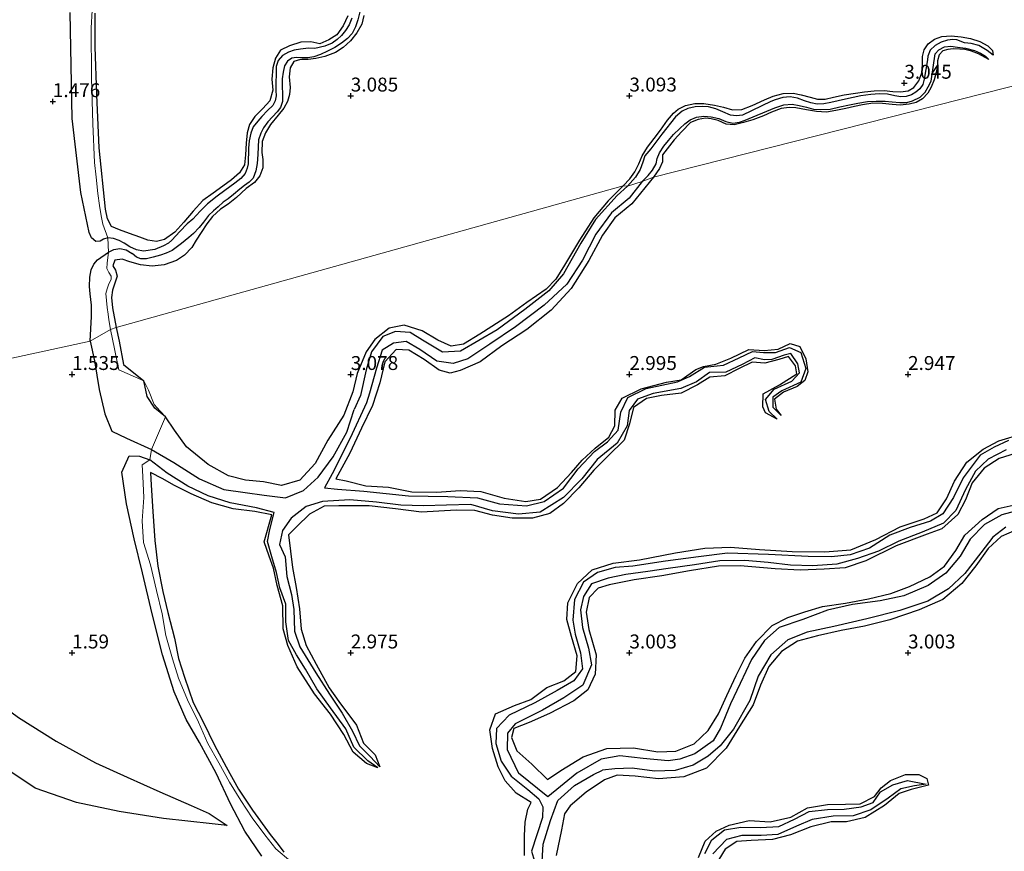
# Model space of a CAD drawing. Units: metres. Extents: x 69996 to 75626, y 371525 to 375003.
# Drawn here: x 70291 to 70467, y 374714 to 374864 of the extents above; entities that cross this region are included whole.
import ezdxf
from ezdxf.enums import TextEntityAlignment as Align

# ---------------------------------------------------------------- set-up
doc = ezdxf.new("R2010")
doc.units = ezdxf.units.M
doc.layers.get('0').update_dxf_attribs({"lineweight": 25})
for name, color, linetype in [('B-ME-GW-GRONDWERKLIJN-L-B1', 10, 'Continuous'), ('B-ME-GW-HOOGTEPUNT-S-B1', 10, 'Continuous'), ('B-ME-OG-BREUK-L-B1', 10, 'Continuous')]:
    doc.layers.add(name, color=color, linetype=linetype)
doc.layers.add('B-ME-IE-GRONDWERKLIJN-GROND_NIETINGERICHT-GV-B6', color=253, linetype='Continuous', lineweight=18)
doc.layers.add('B-ME-IE-HULPGEOMETRIE-L-B1', color=53, linetype='Continuous', lineweight=18)
doc.styles.add('NLCS-ISO', font='NLCS-ISO.TTF')

# ---------------------------------------------------------------- blocks, each defined once
blk = doc.blocks.new('hoogtepunt')
for p, q in [((-0.5, 0), (0.5, 0)), ((0, 0.5), (0, -0.5))]:
    blk.add_line(p, q)

msp = doc.modelspace()

# ---------------------------------------------------------------- linework, layer by layer
at = {"layer": 'B-ME-GW-GRONDWERKLIJN-L-B1'}
for points in [[(70349.452, 374864.364, 3.077), (70348.642, 374862.569, 3.081), (70347.489, 374860.975, 3.085), (70346.089, 374860.075, 3.085), (70344.459, 374859.349, 3.081), (70342.852, 374859.727, 3.089), (70341.057, 374859.625, 3.097), (70339.002, 374858.996, 3.093), (70337.38, 374858.186, 3.089), (70336.488, 374856.771, 3.081), (70336.032, 374855.046, 3.077), (70335.845, 374853.016, 3.085), (70336.024, 374851.043, 3.085), (70335.457, 374849.099, 3.089), (70334.254, 374847.752, 3.085), (70332.79, 374846.283, 3.085), (70331.832, 374844.853, 3.097), (70331.436, 374843.35, 3.117), (70331.228, 374841.535, 3.129), (70331.12, 374839.42, 3.141), (70330.945, 374837.631, 3.145), (70330.037, 374836.158, 3.149), (70328.601, 374834.91, 3.133), (70327.018, 374833.79, 3.125), (70325.309, 374832.533, 3.153), (70323.449, 374831.195, 3.169), (70321.739, 374829.283, 3.177), (70320.064, 374827.324, 3.181), (70318.427, 374825.551, 3.185), (70316.588, 374824.223, 3.185), (70315.13, 374823.864, 3.181), (70313.599, 374824.097, 3.177), (70312.16, 374824.619, 3.177), (70310.302, 374825.303, 3.177), (70308.508, 374825.922, 3.173), (70307.048, 374826.529, 3.173), (70306.361, 374827.942, 3.173), (70305.971, 374829.679, 3.177), (70304.835, 374840.65, 3.181), (70304.455, 374850.158, 3.193), (70304.146, 374858.807, 3.185), (70304.167, 374864.839, 3.185)], [(70352.371, 374864.457, 3.181), (70351.969, 374862.848, 3.173), (70351.11, 374861.293, 3.173), (70349.953, 374859.901, 3.161), (70348.636, 374858.659, 3.149), (70347.293, 374857.805, 3.141), (70345.329, 374857.078, 3.141), (70343.731, 374856.712, 3.169), (70342.36, 374856.512, 3.169), (70340.968, 374856.54, 3.169), (70339.796, 374856.144, 3.173), (70339.131, 374855.008, 3.181), (70338.972, 374853.411, 3.185), (70339.107, 374851.505, 3.185), (70339.006, 374850.221, 3.177), (70338.64, 374848.96, 3.173), (70337.996, 374847.797, 3.149), (70336.965, 374846.542, 3.133), (70335.61, 374844.888, 3.125), (70334.727, 374843.343, 3.133), (70334.108, 374841.833, 3.137), (70334.038, 374839.816, 3.157), (70334.195, 374838.591, 3.157), (70334.22, 374837.09, 3.161), (70333.692, 374835.615, 3.161), (70332.739, 374834.424, 3.161), (70331.214, 374833.35, 3.161), (70329.491, 374831.769, 3.157), (70327.995, 374830.541, 3.157), (70326.609, 374829.661, 3.157), (70325.205, 374828.36, 3.157), (70324.18, 374827.015, 3.157), (70323.156, 374825.438, 3.153), (70322.289, 374824.097, 3.145), (70321.469, 374822.762, 3.149), (70320.188, 374821.426, 3.149), (70318.748, 374820.418, 3.149), (70316.501, 374819.663, 3.153), (70314.382, 374819.399, 3.165), (70312.298, 374819.684, 3.181), (70310.344, 374820.197, 3.185), (70308.989, 374820.669, 3.185), (70307.679, 374820.475, 3.189), (70307.286, 374819.481, 3.177), (70307.798, 374818.697, 3.185), (70308.065, 374817.608, 3.193), (70307.219, 374815.136, 3.189), (70307.048, 374813.777, 3.189), (70307.222, 374811.923, 3.185), (70307.879, 374808.41, 3.137)], [(70398.873, 374833.823, 3.057), (70400.077, 374835.095, 3.057), (70401.002, 374836.382, 3.057), (70401.7, 374837.819, 3.057), (70402.288, 374839.232, 3.057), (70403.237, 374840.767, 3.057), (70404.427, 374842.373, 3.057), (70405.565, 374843.872, 3.057), (70406.818, 374845.621, 3.061), (70407.889, 374846.866, 3.089), (70408.759, 374847.612, 3.105), (70410.042, 374848.257, 3.133), (70411.732, 374848.637, 3.141), (70413.349, 374848.637, 3.137), (70415.296, 374848.317, 3.137), (70416.861, 374847.953, 3.137), (70418.507, 374847.47, 3.137), (70420.159, 374847.564, 3.137), (70422.038, 374848.279, 3.125), (70424.214, 374849.292, 3.061), (70425.774, 374849.972, 3.061), (70427.593, 374850.411, 3.057), (70429.409, 374850.486, 3.069), (70430.85, 374850.16, 3.073), (70432.434, 374849.772, 3.077), (70433.776, 374849.429, 3.081), (70435.113, 374849.403, 3.081), (70436.624, 374849.739, 3.081), (70438.562, 374850.179, 3.081), (70440.563, 374850.492, 3.081), (70442.202, 374850.744, 3.081), (70443.911, 374850.917, 3.081), (70445.708, 374850.983, 3.085), (70447.265, 374850.791, 3.081), (70448.663, 374850.699, 3.081), (70450.004, 374850.915, 3.081), (70451.063, 374851.486, 3.081), (70451.967, 374852.716, 3.081), (70452.479, 374854.132, 3.073), (70452.599, 374855.638, 3.053), (70452.615, 374857.056, 3.037), (70452.916, 374858.252, 3.029), (70453.595, 374859.354, 3.029), (70454.736, 374860.187, 3.033), (70456.063, 374860.637, 3.025), (70457.735, 374860.791, 3.001), (70459.537, 374860.587, 2.993), (70461.206, 374860.278, 2.965), (70462.855, 374859.754, 2.961), (70464.305, 374858.997, 2.961), (70465.137, 374858.131, 2.965), (70465.293, 374857.31, 2.292)], [(70464.497, 374856.546, 2.292), (70462.626, 374857.553, 2.949), (70461.389, 374858.035, 2.961), (70460.211, 374858.304, 2.953), (70459.266, 374858.412, 3.037), (70458.081, 374858.433, 3.049), (70457.128, 374858.313, 3.069), (70456.232, 374858.085, 3.105), (70455.559, 374857.364, 3.133), (70455.289, 374856.273, 3.149), (70455.262, 374855.365, 3.157), (70455.055, 374854.175, 3.213), (70454.696, 374852.891, 3.209), (70454.172, 374851.571, 3.201), (70453.559, 374850.459, 3.197), (70452.59, 374849.464, 3.185), (70451.436, 374848.836, 3.161), (70450.193, 374848.511, 3.157), (70448.584, 374848.354, 3.153), (70447.134, 374848.452, 3.145), (70445.424, 374848.658, 3.141), (70443.691, 374848.67, 3.141), (70441.842, 374848.364, 3.141), (70440.392, 374848.079, 3.145), (70438.84, 374847.755, 3.149), (70437.038, 374847.347, 3.137), (70435.354, 374847.089, 3.109), (70433.592, 374847.188, 3.109), (70431.765, 374847.464, 3.109), (70429.888, 374847.842, 3.081), (70428.668, 374847.924, 3.081), (70427.247, 374847.709, 3.081), (70425.528, 374847.071, 3.085), (70424.04, 374846.445, 3.085), (70422.137, 374845.694, 3.085), (70420.475, 374845.235, 3.081), (70418.79, 374844.798, 3.081), (70417.347, 374844.915, 3.109), (70415.933, 374845.577, 3.129), (70414.647, 374845.886, 3.125), (70413.629, 374845.989, 3.125), (70412.335, 374845.754, 3.121), (70410.965, 374845.192, 3.125), (70409.387, 374843.627, 3.129), (70408.05, 374842.125, 3.133), (70405.948, 374839.387, 3.129), (70405.939, 374838.175, 3.133), (70405.384, 374836.934, 3.141), (70404.3, 374835.418, 3.137)], [(70404.3, 374835.418, 3.137), (70400.453, 374830.591, 3.138), (70397.387, 374828.097, 3.138), (70395.186, 374825.017, 3.13), (70392.706, 374820.429, 3.106), (70389.582, 374815.401, 3.106), (70385.962, 374811.506, 3.142), (70381.604, 374808.044, 3.13), (70377.127, 374805.089, 3.118), (70373.199, 374802.261, 3.118), (70369.64, 374800.664, 3.118), (70367.846, 374800.211, 3.118), (70365.848, 374800.772, 3.118), (70363.156, 374802.673, 3.106), (70360.419, 374804.363, 3.098), (70358.139, 374804.458, 3.098), (70356.088, 374802.252, 3.102), (70355.239, 374798.462, 3.114), (70353.894, 374794.433, 3.114), (70351.948, 374790.311, 3.114), (70349.816, 374785.875, 3.13), (70347.343, 374781.223, 3.185), (70349.162, 374780.881, 3.185), (70352.678, 374780.006, 3.149), (70356.798, 374779.737, 3.114), (70360.966, 374778.895, 3.078), (70365.462, 374778.839, 3.062), (70369.619, 374779.151, 3.062), (70373.356, 374778.948, 3.082), (70377.503, 374777.741, 3.122), (70381.399, 374777.163, 3.134), (70384.076, 374777.563, 3.13), (70387.076, 374779.687, 3.126), (70389.602, 374782.346, 3.126), (70391.526, 374784.564, 3.126), (70393.862, 374786.754, 3.122), (70396.304, 374788.711, 3.114), (70397.388, 374790.775, 3.082), (70397.436, 374793.554, 3.046), (70398.732, 374795.701, 3.034), (70402.104, 374797.4, 3.034), (70406.655, 374798.571, 3.034), (70409.317, 374799.009, 3.03), (70411.926, 374800.861, 3.03), (70413.311, 374801.41, 2.971), (70415.53, 374801.809, 2.971), (70418.227, 374802.919, 2.971), (70421.413, 374804.477, 2.963), (70424.189, 374804.282, 2.971), (70426.685, 374804.498, 2.967), (70428.868, 374805.511, 2.975), (70430.611, 374804.991, 2.983), (70431.677, 374802.756, 2.983), (70432.036, 374800.464, 2.983), (70431.478, 374798.904, 2.983), (70430.118, 374797.817, 2.983), (70427.649, 374796.816, 2.983), (70426.011, 374795.532, 2.983), (70426.309, 374793.759, 2.955), (70427.212, 374792.625, 2.261)], [(70398.873, 374833.823, 3.057), (70396.168, 374831.143, 3.122), (70393.641, 374828.075, 3.134), (70391.043, 374824.089, 3.134), (70388.357, 374819.598, 3.138), (70386.822, 374817.071, 3.161), (70385.072, 374815.292, 3.161), (70381.574, 374812.875, 3.161), (70378.296, 374810.513, 3.181), (70373.176, 374807.184, 3.181), (70370.242, 374805.398, 3.161), (70368.02, 374805.055, 3.134), (70365.599, 374806.114, 3.106), (70362.83, 374807.827, 3.106), (70359.558, 374808.831, 3.122), (70356.883, 374808.294, 3.157), (70354.312, 374806.23, 3.169), (70352.742, 374804.019, 3.177), (70351.171, 374800.139, 3.173), (70350.403, 374796.853, 3.173), (70348.759, 374792.686, 3.173), (70345.873, 374788.158, 3.157), (70343.605, 374783.992, 3.13), (70340.875, 374780.968, 3.086), (70337.561, 374780.034, 3.078), (70334.331, 374780.678, 3.066), (70331.112, 374781.003, 3.066), (70328.067, 374781.751, 3.066), (70324.413, 374783.806, 3.066), (70320.524, 374786.965, 3.05), (70318.397, 374789.964, 2.896), (70316.745, 374792.354, 2.503)], [(70307.879, 374808.41, 3.137), (70308.455, 374805.933, 3.13), (70309.195, 374801.743, 3.126), (70312.857, 374798.824, 2.971)], [(70426.542, 374791.952, 2.261), (70424.439, 374793.102, 3.046), (70423.972, 374794.135, 3.078), (70423.995, 374796.506, 3.106), (70426.927, 374798.13, 3.082), (70430.045, 374800.077, 3.114), (70429.778, 374801.545, 3.165), (70428.538, 374803.175, 3.177), (70426.819, 374802.665, 3.177), (70424.327, 374802.025, 3.142), (70422.024, 374802.213, 3.118), (70419.726, 374801.054, 3.106), (70417.112, 374799.742, 3.098), (70414.433, 374799.464, 3.066), (70412.244, 374798.115, 3.11), (70409.296, 374796.589, 3.122), (70405.74, 374796.213, 3.134), (70403.069, 374795.652, 3.134), (70400.733, 374794.07, 3.145), (70399.991, 374791.13, 3.161), (70399.051, 374788.178, 3.165), (70396.193, 374785.352, 3.149), (70393.643, 374782.789, 3.149), (70390.899, 374779.629, 3.122), (70388.183, 374776.815, 3.118), (70385.698, 374774.991, 3.13), (70382.638, 374774.189, 3.138), (70378.993, 374774.175, 3.142), (70375.412, 374774.721, 3.145), (70372.287, 374775.533, 3.149), (70368.937, 374775.597, 3.149), (70362.688, 374775.273, 3.149), (70358.027, 374775.835, 3.161), (70353.326, 374776.381, 3.189), (70347.88, 374776.366, 3.209), (70345.246, 374776.329, 3.217), (70342.618, 374774.897, 3.245), (70340.333, 374772.656, 3.245), (70338.804, 374771.168, 3.233), (70339.537, 374765.315, 3.122), (70340.189, 374761.736, 3.106), (70340.781, 374757.909, 3.106), (70341.119, 374754.271, 3.106), (70341.993, 374751.332, 3.09), (70343.804, 374747.943, 3.078), (70346.107, 374743.693, 3.062), (70347.872, 374741.24, 3.046), (70351.041, 374736.995, 3.023), (70352.315, 374733.759, 3.019), (70354.36, 374731.682, 3.003), (70355.213, 374729.542, 2.355)], [(70316.745, 374792.354, 2.503), (70314.844, 374793.911, 2.931), (70313.461, 374796.016, 2.911), (70312.857, 374798.824, 2.971)], [(70242.893, 374792.868, 0.636), (70243.451, 374790.924, 0.642), (70245.572, 374787.708, 0.825), (70249.615, 374783.441, 0.944), (70254.312, 374777.993, 1.13), (70258.584, 374771.271, 1.202), (70262.715, 374765.116, 1.277), (70267.319, 374759.137, 1.325), (70272.831, 374752.852, 1.364), (70278.396, 374747.52, 1.4), (70283.687, 374743.266, 1.42), (70290.383, 374738.405, 1.44), (70297.137, 374734.139, 1.428), (70304.186, 374730.249, 1.428), (70309.877, 374727.67, 1.479), (70315.747, 374725.043, 1.531), (70321.34, 374722.601, 1.571), (70324.567, 374721.133, 1.559), (70327.808, 374718.975, 1.586)], [(70381.203, 374713.619, 3.023), (70381.15, 374717.158, 3.023), (70381.308, 374719.576, 3.023), (70381.778, 374721.903, 3.026), (70382.363, 374723.141, 3.042), (70379.703, 374724.823, 3.034), (70377.718, 374727.034, 3.078), (70376.46, 374729.547, 3.078), (70375.416, 374732.801, 3.05), (70374.959, 374736.193, 3.034), (70375.995, 374739.016, 3.03), (70379.397, 374740.529, 3.026), (70382.306, 374741.634, 3.026), (70385.166, 374743.758, 3.026), (70388.262, 374744.959, 3.034), (70390.404, 374746.626, 3.034), (70390.657, 374749.456, 3.034), (70389.627, 374752.945, 3.03), (70388.787, 374755.994, 3.03), (70388.959, 374758.974, 3.034), (70390.697, 374762.436, 3.046), (70393.313, 374764.927, 3.03), (70397.118, 374766.066, 3.03), (70401.82, 374766.69, 3.03), (70408.294, 374767.93, 3.034), (70413.549, 374768.815, 3.042), (70418.149, 374768.942, 3.066), (70423.347, 374768.574, 3.086), (70429.188, 374768.187, 3.09), (70435.055, 374768.151, 3.09), (70439.74, 374768.481, 3.09), (70444.222, 374770.355, 3.09), (70448.603, 374772.637, 3.09), (70452.867, 374774.068, 3.09), (70455.201, 374775.133, 3.09), (70456.882, 374777.645, 3.09), (70458.33, 374780.799, 3.086), (70460.563, 374784.248, 3.086), (70463.48, 374786.587, 3.078), (70466.3, 374788.055, 3.074), (70470.656, 374789.371, 3.074)], [(70470.349, 374786.12, 3.058), (70466.345, 374784.914, 3.07), (70463.679, 374783.145, 3.086), (70461.494, 374780.507, 3.086), (70460.288, 374777.485, 3.062), (70458.954, 374774.807, 3.054), (70456.081, 374772.274, 3.011), (70453.408, 374771.324, 3.003), (70447.869, 374769.188, 3.023), (70442.402, 374766.538, 3.046), (70438.716, 374765.277, 3.042), (70434.968, 374765.022, 3.05), (70430.631, 374764.843, 3.066), (70426.137, 374765.061, 3.086), (70419.86, 374765.598, 3.086), (70416.003, 374765.547, 3.078), (70410.779, 374764.738, 3.078), (70405.832, 374763.848, 3.098), (70400.854, 374763.077, 3.094), (70396.356, 374762.19, 3.094), (70394.421, 374761.584, 3.098), (70392.775, 374759.93, 3.102), (70392.267, 374757.323, 3.102), (70392.731, 374754.202, 3.106), (70394.012, 374749.629, 3.09), (70393.875, 374746.134, 3.058), (70392.549, 374743.342, 3.05), (70390.005, 374741.352, 3.05), (70385.666, 374739.098, 3.05), (70381.999, 374737.503, 3.05), (70379.252, 374736.424, 3.023), (70378.823, 374734.82, 2.991), (70379.797, 374732.389, 3.11), (70382.511, 374729.998, 3.138), (70385.304, 374727.28, 3.185), (70387.668, 374728.838, 3.189), (70391.676, 374731.292, 3.145), (70395.971, 374732.802, 3.138), (70400.714, 374732.921, 3.134), (70405.123, 374732.245, 3.098), (70408.353, 374732.361, 3.094), (70411.614, 374733.664, 3.094), (70414.14, 374736.07, 3.09), (70415.978, 374739.02, 3.102), (70417.485, 374742.324, 3.118), (70419.162, 374745.896, 3.126), (70420.71, 374749.046, 3.118), (70422.814, 374752.004, 3.126), (70425.647, 374754.901, 3.126), (70428.446, 374756.354, 3.126), (70431.492, 374757.375, 3.126), (70434.645, 374758.324, 3.126), (70438.768, 374758.936, 3.114), (70442.901, 374759.716, 3.114), (70446.942, 374760.668, 3.118), (70450.242, 374761.879, 3.138), (70453.933, 374763.659, 3.185), (70456.551, 374765.567, 3.205), (70458.592, 374768.386, 3.229), (70460.192, 374771.147, 3.233), (70463.279, 374773.907, 3.225), (70466.198, 374775.887, 3.225), (70468.873, 374776.506, 3.225)], [(70354.831, 374729.338, 2.374), (70352.828, 374730.107, 2.852), (70350.412, 374732.183, 2.995), (70348.744, 374735.333, 3.066), (70346.361, 374738.998, 3.098), (70343.471, 374742.613, 3.098), (70340.411, 374747.506, 3.098), (70338.684, 374751.313, 3.098), (70337.857, 374754.303, 3.034), (70337.791, 374758.454, 3.038), (70336.799, 374762.066, 3.062), (70336.122, 374765.207, 3.078), (70335.35, 374767.371, 3.098), (70334.478, 374769.918, 3.13), (70335.821, 374774.794, 3.086), (70332.809, 374775.357, 3.086), (70328.88, 374775.848, 3.106), (70325.082, 374776.954, 3.122), (70321.361, 374778.53, 3.134), (70318.267, 374780.082, 3.145), (70316.303, 374781.261, 3.153), (70314.069, 374782.403, 3.134), (70314.215, 374780.106, 3.142), (70314.462, 374775.348, 3.201), (70314.847, 374770.178, 3.213), (70315.401, 374765.575, 3.205), (70316.276, 374761.032, 3.205), (70317.172, 374757.211, 3.205), (70318.398, 374752.613, 3.205), (70319.117, 374748.959, 3.205), (70320.168, 374745.654, 3.205), (70321.741, 374741.083, 3.138), (70323.546, 374737.605, 3.149), (70325.544, 374733.419, 3.149), (70327.672, 374729.527, 3.126), (70329.854, 374725.49, 3.066), (70332.364, 374721.718, 3.03), (70335.539, 374717.35, 3.03), (70337.003, 374715.55, 3.03), (70337.997, 374714.183, 3.042)], [(70469.483, 374772.093, 3.177), (70466.694, 374770.87, 3.177), (70464.363, 374768.748, 3.177), (70462.148, 374765.63, 3.177), (70459.674, 374762.453, 3.177), (70456.247, 374759.569, 3.177), (70452.021, 374757.691, 3.161), (70446.746, 374755.929, 3.153), (70442.2, 374754.767, 3.157), (70438.019, 374753.985, 3.157), (70433.755, 374753.06, 3.157), (70430.155, 374752.112, 3.149), (70427.299, 374750.246, 3.122), (70425.014, 374747.566, 3.114), (70423.532, 374744.163, 3.114), (70422.193, 374740.648, 3.122), (70419.781, 374736.762, 3.122), (70417.378, 374732.874, 3.122), (70413.813, 374729.272, 3.122), (70409.759, 374727.7, 3.126), (70405.232, 374727.367, 3.13), (70401.032, 374727.823, 3.145), (70397.822, 374728.032, 3.177), (70395.507, 374727.199, 3.197), (70392.227, 374724.957, 3.201), (70389.388, 374722.504, 3.205), (70388.332, 374721.097, 3.209), (70387.816, 374718.206, 3.213), (70386.879, 374713.598, 3.213)], [(70412.415, 374713.259, 3.138), (70413.626, 374716.191, 3.098), (70415.546, 374717.995, 3.11), (70417.884, 374719.074, 3.11), (70421.482, 374719.888, 3.062), (70425.258, 374719.651, 3.074), (70428.991, 374720.497, 3.074), (70431.975, 374722.153, 3.074), (70435.537, 374722.733, 3.074), (70438.759, 374722.81, 3.074), (70441.412, 374722.898, 3.074), (70443.994, 374724.188, 3.074), (70445.156, 374725.73, 3.074), (70446.85, 374727.047, 3.066), (70449.567, 374728.145, 3.05), (70451.931, 374728.161, 3.05), (70453.373, 374727.425, 3.054), (70453.646, 374726.207, 3.058), (70450.581, 374725.449, 3.082), (70448.413, 374724.738, 3.114), (70445.779, 374722.589, 3.118), (70442.321, 374720.419, 3.118), (70438.957, 374719.64, 3.118), (70436.212, 374719.67, 3.122), (70432.552, 374718.73, 3.118), (70428.924, 374717.299, 3.118), (70425.691, 374716.496, 3.122), (70421.878, 374716.322, 3.122), (70419.281, 374716.142, 3.134), (70417.186, 374714.754, 3.145), (70415.383, 374711.798, 3.153)]]:
    msp.add_polyline3d(points, dxfattribs=at)
at = {"layer": 'B-ME-IE-GRONDWERKLIJN-GROND_NIETINGERICHT-GV-B6'}
for points in [[(70303.788, 374868.525, 2.3), (70303.397, 374862.193, 2.328), (70303.489, 374853.243, 2.324), (70303.709, 374844.997, 2.381), (70304.028, 374838.06, 2.377), (70304.29, 374835.415, 2.489), (70304.626, 374832.475, 2.513), (70304.929, 374830.308, 2.517), (70305.204, 374828.434, 2.469), (70305.5, 374826.991, 2.429), (70306.4, 374824.532, 1.884), (70306.558, 374821.907, 1.908), (70306.266, 374819.963, 2.401), (70306.211, 374818.993, 2.457), (70306.586, 374818.277, 2.469), (70307.009, 374817.629, 2.497), (70306.996, 374817.058, 2.465), (70306.602, 374816.223, 2.441), (70306.28, 374815.325, 2.401), (70306.068, 374814.537, 2.357), (70306.143, 374813.28, 2.316), (70306.289, 374812.022, 2.324), (70306.483, 374810.812, 2.328), (70306.611, 374809.816, 2.332), (70306.889, 374808.021, 2.328), (70303.267, 374805.948, 1.748), (70242.893, 374792.868, 0.636)], [(70497.544, 374859.054, 2.975), (70404.3, 374835.418, 3.137), (70402.31, 374834.614, 2.148), (70399.671, 374833.799, 2.148), (70398.873, 374833.823, 3.057), (70307.879, 374808.41, 3.137), (70306.889, 374808.021, 2.328), (70306.611, 374809.816, 2.332), (70306.483, 374810.812, 2.328), (70306.289, 374812.022, 2.324), (70306.143, 374813.28, 2.316), (70306.068, 374814.537, 2.357), (70306.28, 374815.325, 2.401), (70306.602, 374816.223, 2.441), (70306.996, 374817.058, 2.465), (70307.009, 374817.629, 2.497), (70306.586, 374818.277, 2.469), (70306.211, 374818.993, 2.457), (70306.266, 374819.963, 2.401), (70306.558, 374821.907, 1.908), (70306.4, 374824.532, 1.884), (70305.5, 374826.991, 2.429), (70305.204, 374828.434, 2.469), (70304.929, 374830.308, 2.517), (70304.626, 374832.475, 2.513), (70304.29, 374835.415, 2.489), (70304.028, 374838.06, 2.377), (70303.709, 374844.997, 2.381), (70303.489, 374853.243, 2.324), (70303.397, 374862.193, 2.328), (70303.788, 374868.525, 2.3)], [(70339.232, 374712.514, 2.285), (70336.547, 374714.789, 2.285), (70334.589, 374717.321, 2.289), (70332.29, 374720.357, 2.289), (70330.249, 374723.485, 2.289), (70328.264, 374726.762, 2.289), (70326.33, 374730.243, 2.289), (70324.336, 374733.72, 2.289), (70322.663, 374737.529, 2.289), (70320.719, 374741.57, 2.289), (70319.09, 374745.426, 2.293), (70317.989, 374748.903, 2.293), (70316.818, 374753.127, 2.293), (70316.152, 374757.008, 2.293), (70315.168, 374761.188, 2.3), (70314.083, 374765.798, 2.293), (70312.794, 374769.835, 2.285), (70312.567, 374773.671, 2.289), (70312.901, 374777.909, 2.277), (70312.663, 374781.629, 2.277), (70312.593, 374783.737, 2.261), (70313.957, 374784.656, 1.824), (70314.235, 374786.493, 1.717), (70316.745, 374792.354, 2.503), (70315.813, 374793.368, 2.939), (70314.715, 374794.58, 2.955), (70313.73, 374797.161, 2.967), (70312.857, 374798.824, 2.971), (70308.408, 374800.811, 2.455), (70306.889, 374808.021, 2.328), (70307.879, 374808.41, 3.137), (70398.873, 374833.823, 3.057), (70399.671, 374833.799, 2.148), (70402.31, 374834.614, 2.148), (70404.3, 374835.418, 3.137), (70497.544, 374859.054, 2.975)], [(70242.893, 374792.868, 0.636), (70303.267, 374805.948, 1.748), (70306.889, 374808.021, 2.328), (70308.408, 374800.811, 2.455), (70312.857, 374798.824, 2.971), (70313.73, 374797.161, 2.967), (70314.715, 374794.58, 2.955), (70315.813, 374793.368, 2.939), (70316.745, 374792.354, 2.503), (70314.235, 374786.493, 1.717), (70313.957, 374784.656, 1.824), (70312.593, 374783.737, 2.261), (70312.663, 374781.629, 2.277), (70312.901, 374777.909, 2.277), (70312.567, 374773.671, 2.289), (70312.794, 374769.835, 2.285), (70314.083, 374765.798, 2.293), (70315.168, 374761.188, 2.3), (70316.152, 374757.008, 2.293), (70316.818, 374753.127, 2.293), (70317.989, 374748.903, 2.293), (70319.09, 374745.426, 2.293), (70320.719, 374741.57, 2.289), (70322.663, 374737.529, 2.289), (70324.336, 374733.72, 2.289), (70326.33, 374730.243, 2.289), (70328.264, 374726.762, 2.289), (70330.249, 374723.485, 2.289), (70332.29, 374720.357, 2.289), (70334.589, 374717.321, 2.289), (70336.547, 374714.789, 2.285), (70339.232, 374712.514, 2.285)]]:
    msp.add_polyline3d(points, dxfattribs=at)
at = {"layer": 'B-ME-IE-HULPGEOMETRIE-L-B1'}
msp.add_polyline3d([(70223.798, 374787.108, 0.383), (70227.418, 374785.628, -0.196), (70238.715, 374791.977, -0.196), (70242.893, 374792.868, 0.636), (70303.267, 374805.948, 1.748), (70306.889, 374808.021, 2.328), (70307.879, 374808.41, 3.137), (70398.873, 374833.823, 3.057), (70399.671, 374833.799, 2.148), (70402.31, 374834.614, 2.148), (70404.3, 374835.418, 3.137), (70497.544, 374859.054, 2.975)], dxfattribs=at)
at = {"layer": 'B-ME-OG-BREUK-L-B1'}
for points in [[(70314.839, 374822.404, 1.948), (70312.837, 374822.125, 1.948), (70311.551, 374822.375, 1.936), (70310.369, 374822.914, 1.936), (70309.347, 374823.545, 1.924), (70308.463, 374824.046, 1.912), (70307.416, 374824.366, 1.892), (70306.4, 374824.532, 1.884), (70305.627, 374824.282, 1.892), (70305.007, 374823.922, 1.928), (70304.229, 374823.861, 1.932), (70303.473, 374824.483, 1.916), (70303.075, 374825.488, 1.896), (70301.57, 374832.638, 1.8), (70300.008, 374845.927, 1.66), (70299.623, 374864.989, 1.48)], [(70351.648, 374865.113, 2.144), (70351.251, 374863.628, 2.144), (70350.824, 374862.379, 2.144), (70350.234, 374861.207, 2.144), (70349.437, 374860.327, 2.144), (70348.369, 374859.489, 2.144), (70347.129, 374858.71, 2.144), (70345.826, 374858.019, 2.144), (70344.55, 374857.432, 2.144), (70343.366, 374857.006, 2.144), (70342.326, 374856.819, 2.14), (70341.274, 374856.849, 2.136), (70340.239, 374856.916, 2.132), (70339.401, 374856.772, 2.12), (70338.655, 374856.245, 2.104), (70338.135, 374855.39, 2.104), (70337.85, 374854.285, 2.104), (70337.716, 374853.059, 2.104), (70337.707, 374851.602, 2.104), (70337.731, 374850.418, 2.108), (70337.739, 374849.016, 2.096), (70337.37, 374847.94, 2.096), (70336.767, 374847.128, 2.096), (70335.978, 374846.259, 2.096), (70335.131, 374845.333, 2.096), (70334.325, 374844.257, 2.096), (70333.857, 374843.288, 2.096), (70333.452, 374842.122, 2.096), (70333.38, 374840.832, 2.096), (70333.32, 374839.461, 2.096), (70333.179, 374837.859, 2.096), (70332.964, 374836.515, 2.096), (70332.478, 374835.206, 2.1), (70331.743, 374834.486, 2.084), (70330.936, 374833.879, 2.072), (70330.077, 374833.243, 2.064), (70328.969, 374832.296, 2.064), (70328.006, 374831.52, 2.064), (70327.114, 374830.907, 2.068), (70326.188, 374830.093, 2.04), (70325.397, 374829.372, 2.04), (70324.496, 374828.525, 2.04), (70323.575, 374827.34, 2.04), (70322.822, 374826.365, 2.04), (70321.804, 374825.291, 2.04), (70320.941, 374824.567, 2.04), (70319.655, 374823.515, 2.048), (70317.972, 374822.249, 2.048), (70316.866, 374821.734, 2.048), (70315.84, 374821.389, 2.032), (70314.546, 374821.057, 2.02), (70313.336, 374820.747, 2.016), (70312.352, 374820.718, 2.012), (70311.553, 374821.061, 1.988), (70310.759, 374821.719, 1.988)], [(70350.211, 374863.933, 2.144), (70349.7, 374862.782, 2.144), (70349.037, 374861.765, 2.144), (70348.367, 374860.866, 2.144), (70347.576, 374860.096, 2.144), (70346.673, 374859.457, 2.144), (70345.377, 374858.941, 2.144), (70343.575, 374858.497, 2.144), (70342.401, 374858.581, 2.144), (70340.958, 374858.38, 2.144), (70339.834, 374858.196, 2.132), (70338.823, 374857.841, 2.132), (70337.737, 374857.277, 2.132), (70337.005, 374856.355, 2.132), (70336.599, 374855.285, 2.132), (70336.555, 374850.978, 2.132), (70336.605, 374850.032, 2.132), (70336.447, 374849.097, 2.132), (70335.996, 374848.263, 2.132), (70335.059, 374847.344, 2.132), (70334.027, 374846.293, 2.096), (70333.356, 374845.484, 2.096), (70332.499, 374844.446, 2.096), (70332.056, 374843.325, 2.096), (70331.749, 374841.926, 2.096), (70331.664, 374840.608, 2.096), (70331.601, 374837.824, 2.096), (70331.419, 374837.007, 2.096), (70331.029, 374836.058, 2.096), (70330.276, 374835.154, 2.096), (70329.205, 374834.313, 2.096), (70327.416, 374833.001, 2.096), (70326.05, 374832.014, 2.096), (70324.268, 374830.597, 2.096), (70322.978, 374829.287, 2.096), (70321.688, 374827.872, 2.04), (70320.625, 374827.037, 2.04), (70319.334, 374825.669, 2.04), (70317.903, 374824.083, 2.008), (70317.281, 374823.581, 2.008), (70316.392, 374823.068, 2.02), (70314.839, 374822.404, 1.948)], [(70465.293, 374857.31, 2.292), (70464.179, 374858.175, 2.292), (70462.73, 374859.036, 2.292), (70461.354, 374859.428, 2.292), (70460.126, 374859.495, 2.292), (70458.783, 374860.048, 2.292), (70458.015, 374860.102, 2.292), (70457.065, 374860.03, 2.292), (70455.958, 374859.66, 2.292), (70454.846, 374859.04, 2.292), (70453.989, 374858.228, 2.292), (70453.541, 374857.127, 2.292), (70453.47, 374856.477, 2.292), (70452.896, 374853, 2.228), (70452.636, 374852.022, 2.228), (70452.126, 374851.25, 2.228), (70451.414, 374850.66, 2.228), (70450.601, 374850.18, 2.228), (70449.663, 374849.871, 2.228), (70448.727, 374849.833, 2.228), (70447.635, 374850.032, 2.228), (70446.331, 374850.278, 2.228), (70444.858, 374850.39, 2.228), (70443.295, 374850.244, 2.228), (70441.547, 374849.977, 2.228), (70440.129, 374849.686, 2.228), (70438.782, 374849.401, 2.228), (70437.433, 374849.121, 2.228), (70436.129, 374848.782, 2.228), (70434.867, 374848.578, 2.228), (70433.703, 374848.529, 2.228), (70432.529, 374848.734, 2.228), (70431.409, 374849.114, 2.228), (70430.182, 374849.61, 2.228), (70428.861, 374849.82, 2.228), (70427.548, 374849.702, 2.228), (70426.13, 374849.293, 2.228), (70425.365, 374849.006, 2.228), (70420.3, 374846.563, 2.148), (70419.22, 374846.429, 2.148), (70418.161, 374846.53, 2.148), (70416.788, 374847.11, 2.148), (70415.521, 374847.671, 2.148), (70414.173, 374848.054, 2.148), (70413.136, 374848.067, 2.148), (70411.819, 374848.006, 2.148), (70410.488, 374847.722, 2.148), (70409.46, 374847.234, 2.148), (70408.273, 374846.24, 2.148), (70405.828, 374843.103, 2.148), (70403.839, 374840.475, 2.148), (70402.794, 374839.227, 2.148), (70402.411, 374838.072, 2.148), (70401.948, 374836.784, 2.148), (70401.094, 374835.386, 2.148), (70399.671, 374833.799, 2.148)], [(70402.31, 374834.614, 2.148), (70403.397, 374835.727, 2.148), (70404.172, 374836.651, 2.148), (70404.781, 374837.773, 2.148), (70404.994, 374838.728, 2.148), (70405.395, 374839.765, 2.148), (70406.191, 374840.993, 2.148), (70407.013, 374841.979, 2.148), (70407.932, 374843.077, 2.148), (70409.038, 374844.139, 2.148), (70409.937, 374844.969, 2.148), (70410.924, 374845.7, 2.148), (70412.055, 374846.15, 2.148), (70413.363, 374846.375, 2.148), (70414.667, 374846.257, 2.148), (70416.02, 374845.911, 2.148), (70417.286, 374845.385, 2.148), (70418.559, 374845.119, 2.148), (70419.742, 374845.252, 2.148), (70420.804, 374845.656, 2.148), (70426.097, 374847.845, 2.228), (70427.696, 374848.41, 2.228), (70429.196, 374848.539, 2.228), (70430.493, 374848.276, 2.228), (70431.757, 374847.977, 2.228), (70433.038, 374847.628, 2.228), (70434.237, 374847.539, 2.228), (70436.032, 374847.634, 2.228), (70437.782, 374848.03, 2.228), (70439.512, 374848.414, 2.228), (70440.996, 374848.702, 2.228), (70442.73, 374848.963, 2.228), (70444.271, 374849.066, 2.228), (70445.89, 374849.077, 2.228), (70447.156, 374848.939, 2.228), (70448.548, 374848.797, 2.228), (70449.765, 374848.811, 2.228), (70450.82, 374849.088, 2.228), (70452.15, 374849.78, 2.228), (70453.074, 374850.68, 2.228), (70453.639, 374851.618, 2.228), (70454.165, 374852.656, 2.228), (70454.866, 374857.573, 2.292), (70455.544, 374858.281, 2.292), (70456.532, 374858.805, 2.292), (70457.683, 374858.913, 2.292), (70458.862, 374858.772, 2.292), (70460.317, 374858.565, 2.292), (70461.935, 374858.158, 2.292), (70462.988, 374857.678, 2.292), (70463.899, 374857.15, 2.292), (70464.497, 374856.546, 2.292)], [(70402.31, 374834.614, 2.148), (70399.954, 374831.626, 2.15), (70396.812, 374829.01, 2.15), (70393.967, 374825.178, 2.15), (70391.593, 374820.475, 2.15), (70388.755, 374816.183, 2.15), (70384.701, 374812.41, 2.15), (70379.576, 374808.522, 2.074), (70374.966, 374805.411, 2.062), (70371.021, 374802.769, 2.062), (70368.391, 374801.947, 2.062), (70365.476, 374802.377, 2.062), (70362.369, 374804.464, 2.062), (70359.961, 374805.875, 2.051), (70357.686, 374805.611, 2.058), (70355.616, 374804.348, 2.058), (70354.636, 374801.119, 2.058), (70353.383, 374796.646, 2.058), (70352.846, 374794.879, 2.058), (70349.886, 374788.539, 2.058), (70346.67, 374782.141, 2.047), (70345.281, 374779.645, 1.987), (70347.651, 374779.352, 1.995), (70352.352, 374779.001, 1.995), (70360.334, 374778.203, 1.999), (70367.416, 374778.064, 2.031), (70372.73, 374777.831, 2.043), (70376.715, 374776.728, 2.094), (70381.525, 374776.364, 2.134), (70384.729, 374777.177, 2.174), (70388.175, 374779.563, 2.217), (70390.812, 374783.018, 2.221), (70393.725, 374786.123, 2.221), (70396.064, 374787.875, 2.221), (70397.975, 374789.988, 2.221), (70398.436, 374793.194, 2.221), (70399.736, 374795.823, 2.221), (70402.998, 374797.439, 2.225), (70408.645, 374798.661, 2.225), (70410.814, 374799.621, 2.225), (70413.455, 374801.316, 2.225), (70416.89, 374801.631, 2.225), (70419.674, 374802.976, 2.225), (70422.086, 374804.112, 2.225), (70424.075, 374803.932, 2.225), (70426.201, 374803.946, 2.229), (70428.708, 374804.836, 2.237), (70430.746, 374803.915, 2.241), (70431.687, 374801.058, 2.245), (70430.743, 374798.575, 2.245), (70427.327, 374797.035, 2.245), (70425.72, 374795.885, 2.245), (70425.713, 374794.103, 2.249), (70427.212, 374792.625, 2.261)], [(70399.671, 374833.799, 2.148), (70397.803, 374832.125, 2.09), (70393.911, 374827.8, 2.078), (70391.3, 374823.58, 2.058), (70388.157, 374818.027, 2.055), (70385.536, 374815.02, 2.055), (70381.238, 374811.612, 2.055), (70376.263, 374808.017, 2.043), (70369.719, 374804.143, 2.039), (70366.464, 374803.976, 2.039), (70362.868, 374806.112, 2.039), (70360.657, 374807.525, 2.039), (70358.06, 374807.716, 2.039), (70355.743, 374806.8, 2.039), (70353.752, 374804.024, 2.039), (70352.778, 374800.786, 2.098), (70351.722, 374796.215, 2.11), (70350.641, 374793.67, 2.11)], [(70303.267, 374805.948, 1.748), (70303.473, 374810.388, 1.748), (70303.478, 374812.399, 1.748), (70303.23, 374814.464, 1.808), (70303.115, 374815.777, 1.832), (70303.199, 374817.431, 1.852), (70303.393, 374818.738, 1.872), (70303.903, 374819.762, 1.876), (70304.53, 374820.586, 1.888), (70306.558, 374821.907, 1.908), (70307.489, 374822.386, 1.908), (70308.552, 374822.584, 1.928), (70309.698, 374822.385, 1.94), (70310.759, 374821.719, 1.988)], [(70303.267, 374805.948, 1.748), (70304.018, 374802.419, 1.693), (70304.827, 374797.279, 1.594), (70305.864, 374792.89, 1.59), (70307.126, 374789.812, 1.614), (70309.758, 374788.567, 1.69), (70314.235, 374786.493, 1.717), (70318.245, 374784.167, 1.729), (70322.853, 374781.222, 1.765), (70327.244, 374779.301, 1.82), (70331.051, 374778.804, 1.824), (70334.474, 374778.331, 1.816), (70338.28, 374777.851, 1.844), (70341.502, 374779.146, 1.852), (70344.153, 374781.561, 1.86), (70346.831, 374785.214, 1.884), (70349.327, 374789.621, 1.943), (70350.641, 374793.67, 2.11)], [(70426.542, 374791.952, 2.261), (70425.055, 374793.353, 2.261), (70424.448, 374795.476, 2.261), (70425.952, 374797.357, 2.253), (70429.171, 374798.76, 2.241), (70430.537, 374800.284, 2.241), (70430.228, 374801.904, 2.241), (70428.998, 374803.739, 2.241), (70427.757, 374803.43, 2.241), (70425.561, 374802.673, 2.241), (70424.27, 374802.632, 2.241), (70422.486, 374802.983, 2.241), (70420.256, 374801.74, 2.241), (70417.299, 374800.375, 2.241), (70414.392, 374800.317, 2.241), (70412.054, 374798.64, 2.241), (70409.246, 374797.47, 2.241), (70404.25, 374796.55, 2.241), (70401.468, 374795.555, 2.241), (70399.937, 374793.531, 2.241), (70399.62, 374790.765, 2.241), (70397.815, 374787.657, 2.241), (70394.193, 374784.695, 2.241), (70391.446, 374781.261, 2.241), (70388.187, 374777.876, 2.241), (70383.966, 374775.271, 2.241), (70380.108, 374774.865, 2.237), (70375.446, 374775.483, 2.237), (70371.538, 374776.614, 2.225), (70367.201, 374776.516, 2.205), (70363.073, 374776.362, 2.189), (70359.016, 374776.484, 2.197), (70354.598, 374777.056, 2.185), (70349.846, 374777.437, 2.118), (70344.909, 374777.189, 2.043), (70342.005, 374776.264, 2.023), (70339.313, 374774.174, 2.011), (70337.763, 374771.948, 2.011), (70337.197, 374769.46, 2.023), (70338.22, 374767.204, 2.062), (70338.552, 374763.721, 2.086), (70339.366, 374760.464, 2.086), (70339.802, 374757.773, 2.082), (70339.906, 374753.902, 2.086), (70340.879, 374751.055, 2.134), (70343.732, 374746.375, 2.146), (70346.162, 374742.562, 2.209), (70348.431, 374739.167, 2.241), (70350.297, 374735.94, 2.241), (70351.571, 374733.303, 2.293), (70353.497, 374731.38, 2.328), (70355.213, 374729.542, 2.355)], [(70468.006, 374788.118, 2.166), (70465.463, 374786.893, 2.162), (70462.968, 374785.505, 2.162), (70459.877, 374781.437, 2.158), (70458.13, 374777.877, 2.138), (70456.262, 374774.949, 2.114), (70454.047, 374773.617, 2.11), (70450.386, 374772.524, 2.106), (70446.73, 374771.121, 2.031), (70443.067, 374768.796, 2.023), (70439.641, 374767.588, 2.023), (70436.274, 374767.217, 1.999), (70432.065, 374767.3, 1.975), (70424.969, 374767.659, 1.971), (70417.6, 374767.917, 1.92), (70412.416, 374767.233, 1.924), (70406.473, 374766.45, 1.92), (70400.636, 374765.564, 1.912), (70397.475, 374765.346, 1.912), (70394.281, 374764.423, 1.912), (70391.765, 374762.662, 1.912), (70390.145, 374759.553, 1.9), (70389.852, 374755.871, 1.888), (70390.251, 374753.318, 1.888), (70391.226, 374749.988, 1.888), (70391.605, 374747.11, 1.888), (70390.034, 374744.964, 1.888), (70387.033, 374743.24, 1.888), (70383.053, 374740.993, 1.888), (70378.404, 374738.781, 1.888), (70376.183, 374736.396, 1.888), (70376.009, 374733.687, 1.888), (70377.007, 374730.54, 1.888), (70378.76, 374727.858, 1.888), (70381.768, 374725.471, 1.888), (70383.726, 374723.782, 1.888)], [(70334.062, 374713.506, 1.364), (70330.999, 374717.955, 1.567), (70328.443, 374722.875, 1.765), (70325.844, 374728.37, 1.709), (70322.879, 374733.914, 1.658), (70320.481, 374738.025, 1.638), (70318.301, 374742.972, 1.638), (70316.235, 374749.614, 1.634), (70314.39, 374756.986, 1.642), (70312.636, 374764.355, 1.662), (70311.142, 374770.469, 1.697), (70309.745, 374776.728, 1.749), (70308.936, 374782.405, 1.805), (70310.263, 374785.392, 1.852), (70312.083, 374785.328, 1.856), (70313.957, 374784.656, 1.824)], [(70467.616, 374786.426, 2.233), (70464.404, 374784.752, 2.237), (70462.092, 374782.621, 2.237), (70460.313, 374779.324, 2.217), (70458.602, 374775.528, 2.205), (70456.369, 374773.276, 2.213), (70452.524, 374771.68, 2.213), (70448.319, 374770.032, 2.209), (70444.677, 374768.27, 2.197), (70440.908, 374766.91, 2.189), (70437.2, 374765.898, 2.189), (70432.935, 374765.617, 2.193), (70428.89, 374765.742, 2.193), (70424.911, 374766.194, 2.181), (70420.732, 374766.551, 2.158), (70416.219, 374766.51, 2.166), (70411.707, 374765.784, 2.138), (70406.949, 374765.151, 2.126), (70403.332, 374764.588, 2.122), (70399.387, 374764.052, 2.122), (70396.196, 374763.421, 2.11), (70393.198, 374762.368, 2.062), (70391.755, 374760.134, 2.055), (70391.2, 374757.726, 2.051), (70391.607, 374754.54, 2.051), (70392.661, 374750.827, 2.051), (70393.223, 374747.822, 2.051), (70391.665, 374744.199, 2.051), (70388.236, 374741.904, 2.039), (70384.398, 374739.719, 2.031), (70379.502, 374737.271, 2.031), (70378.145, 374735.58, 2.011), (70378.054, 374732.665, 1.967), (70380.111, 374728.41, 1.86)], [(70354.831, 374729.338, 2.374), (70353.06, 374730.599, 2.372), (70350.524, 374733.044, 2.372), (70349.117, 374736.358, 2.372), (70346.394, 374740.13, 2.372), (70343.896, 374743.554, 2.372), (70341.867, 374747.033, 2.372), (70340.238, 374749.61, 2.372), (70338.855, 374752.192, 2.289), (70338.36, 374755.548, 2.205), (70338.377, 374758.716, 2.197), (70337.283, 374761.649, 2.058), (70336.695, 374764.429, 2.051), (70335.835, 374767.248, 2.051), (70335.069, 374770.005, 2.051), (70335.508, 374772.118, 2.051), (70336.26, 374775.2, 2.015), (70333.105, 374776.032, 1.967), (70328.371, 374776.95, 1.967), (70324.41, 374778.177, 1.967), (70320.793, 374779.945, 1.967), (70317.061, 374782.238, 1.852), (70313.957, 374784.656, 1.824)], [(70327.808, 374718.975, 1.586), (70325.104, 374719.277, 1.495), (70316.422, 374720.223, 1.277), (70308.422, 374721.509, 1.035), (70300.785, 374723.108, 0.801), (70293.402, 374725.665, 0.626), (70287.398, 374729.727, 0.606), (70281.245, 374734.825, 0.602), (70275.839, 374739.728, 0.595), (70270.391, 374744.829, 0.591), (70263.864, 374749.52, 0.587), (70259.213, 374754.172, 0.563), (70254.542, 374761.384, 0.416), (70248.887, 374769.619, 0.364), (70243.532, 374777.463, 0.265), (70240.412, 374781.512, -0.116)], [(70470.18, 374775.664, 1.935), (70466.854, 374774.782, 1.935), (70463.744, 374773.021, 1.935), (70461.145, 374770.394, 1.92), (70459.355, 374767.333, 1.912), (70456.76, 374764.282, 1.912), (70453.606, 374762.089, 1.908), (70449.255, 374760.245, 1.9), (70445.024, 374759.302, 1.9), (70440.029, 374758.688, 1.896), (70435.56, 374757.633, 1.896), (70431.146, 374756.005, 1.912), (70426.857, 374754.517, 1.924), (70424.24, 374752.201, 1.924), (70421.887, 374748.785, 1.92), (70419.874, 374744.493, 1.959), (70418.122, 374740.832, 1.975), (70416.358, 374736.457, 1.975)], [(70467.525, 374772.543, 2.098), (70465.19, 374770.771, 2.098), (70463.068, 374767.956, 2.098), (70460.176, 374764.254, 2.098), (70457.29, 374761.469, 2.098), (70453.561, 374759.269, 2.031), (70448.502, 374757.615, 2.031), (70442.617, 374756.105, 2.031), (70436.657, 374754.738, 2.031), (70431.872, 374753.7, 1.999), (70428.424, 374752.301, 1.955), (70425.394, 374749.66, 1.955), (70423.124, 374745.808, 1.955), (70421.627, 374741.45, 1.955), (70418.656, 374736.276, 1.955), (70416.315, 374733.311, 1.939), (70414.138, 374731.412, 1.856), (70411.426, 374729.828, 1.86), (70408.236, 374728.838, 1.86), (70404.531, 374728.737, 1.86), (70400.52, 374729.302, 1.86), (70397.374, 374729.171, 1.86), (70395.2, 374728.915, 1.86)], [(70416.358, 374736.457, 1.975), (70415.057, 374734.214, 1.892), (70411.743, 374731.879, 1.912), (70409.064, 374730.874, 1.9), (70406.982, 374730.618, 1.884), (70402.472, 374731.046, 1.88), (70398.285, 374731.514, 1.884), (70394.961, 374730.912, 1.884), (70390.566, 374728.41, 1.793), (70385.383, 374724.121, 1.749), (70380.111, 374728.41, 1.86)], [(70380.015, 374685.464, 0.21), (70379.49, 374687.397, 0.599), (70379.431, 374688.889, 0.852), (70380.136, 374690.946, 1.059), (70380.353, 374692.34, 1.206), (70381.82, 374695.372, 1.428), (70382.992, 374698.536, 1.471), (70383.162, 374701.14, 1.503), (70383.331, 374704.289, 1.622), (70384.165, 374707.987, 1.69), (70384.278, 374711.52, 1.705), (70384.527, 374715.626, 1.741), (70385.839, 374719.882, 1.785), (70387.165, 374723.455, 1.797), (70390.136, 374726.202, 1.836), (70393.582, 374728.175, 1.848), (70395.2, 374728.915, 1.86)], [(70413.52, 374713.938, 2.043), (70414.812, 374716.395, 2.043), (70417.078, 374718.184, 2.043), (70419.984, 374718.669, 2.043), (70423.501, 374718.644, 2.062), (70426.798, 374718.805, 2.074), (70429.621, 374720.15, 2.074), (70432.237, 374721.52, 2.074), (70435.551, 374721.892, 2.074), (70438.561, 374721.924, 2.098), (70441.602, 374722.358, 2.134), (70443.77, 374723.121, 2.134), (70445.084, 374725.041, 2.134), (70447.278, 374726.291, 2.134), (70449.919, 374727.1, 2.138), (70453.265, 374726.398, 2.237), (70451.134, 374726.111, 2.237), (70448.728, 374725.585, 2.237), (70446.422, 374723.885, 2.237), (70443.332, 374721.826, 2.237), (70440.128, 374720.704, 2.237), (70436.537, 374720.65, 2.237), (70432.793, 374720.043, 2.237), (70429.989, 374718.858, 2.237), (70426.654, 374717.358, 2.237), (70423.627, 374717.186, 2.237), (70420.192, 374717.177, 2.237), (70417.433, 374716.491, 2.237), (70414.958, 374713.89, 2.237)], [(70383.726, 374723.782, 1.888), (70384.478, 374722.336, 1.634), (70384.425, 374720.436, 1.618), (70382.429, 374714.374, 1.586), (70383.152, 374712.01, 1.519)]]:
    msp.add_polyline3d(points, dxfattribs=at)

# ---------------------------------------------------------------- block references
at = {"layer": 'B-ME-GW-HOOGTEPUNT-S-B1', "rotation": 90}
for p in [(70449.33, 374852.298, 3.045), (70449.33, 374852.298, 3.045), (70350, 374850, 3.085), (70350, 374850, 3.085), (70400, 374850, 3.093), (70400, 374850, 3.093), (70296.539, 374848.992, 1.476), (70296.539, 374848.992, 1.476), (70300, 374800, 1.535), (70300, 374800, 1.535), (70350, 374800, 3.078), (70350, 374800, 3.078), (70400, 374800, 2.995), (70400, 374800, 2.995), (70450, 374800, 2.947), (70450, 374800, 2.947), (70300, 374750, 1.59), (70300, 374750, 1.59), (70350, 374750, 2.975), (70350, 374750, 2.975), (70400, 374750, 3.003), (70400, 374750, 3.003), (70450, 374750, 3.003), (70450, 374750, 3.003)]:
    msp.add_blockref('hoogtepunt', p, dxfattribs=at)

# ---------------------------------------------------------------- texts
at = {"layer": 'B-ME-GW-HOOGTEPUNT-S-B1', "ltscale": 0.2, "style": 'NLCS-ISO'}
for s, p in [('3.045', (70449.33, 374852.298, 3.045)), ('3.045', (70449.33, 374852.298, 3.045)), ('1.476', (70296.539, 374848.992, 1.476)), ('1.476', (70296.539, 374848.992, 1.476)), ('3.085', (70350, 374850, 3.085)), ('3.085', (70350, 374850, 3.085)), ('3.093', (70400, 374850, 3.093)), ('3.093', (70400, 374850, 3.093)), ('1.535', (70300, 374800, 1.535)), ('1.535', (70300, 374800, 1.535)), ('3.078', (70350, 374800, 3.078)), ('3.078', (70350, 374800, 3.078)), ('2.995', (70400, 374800, 2.995)), ('2.995', (70400, 374800, 2.995)), ('2.947', (70450, 374800, 2.947)), ('2.947', (70450, 374800, 2.947)), ('1.59', (70300, 374750, 1.59)), ('1.59', (70300, 374750, 1.59)), ('2.975', (70350, 374750, 2.975)), ('2.975', (70350, 374750, 2.975)), ('3.003', (70400, 374750, 3.003)), ('3.003', (70400, 374750, 3.003)), ('3.003', (70450, 374750, 3.003)), ('3.003', (70450, 374750, 3.003))]:
    msp.add_text(s, height=2.5, dxfattribs=at).set_placement(p, align=Align.BOTTOM_LEFT)

doc.saveas('drawing.dxf')
